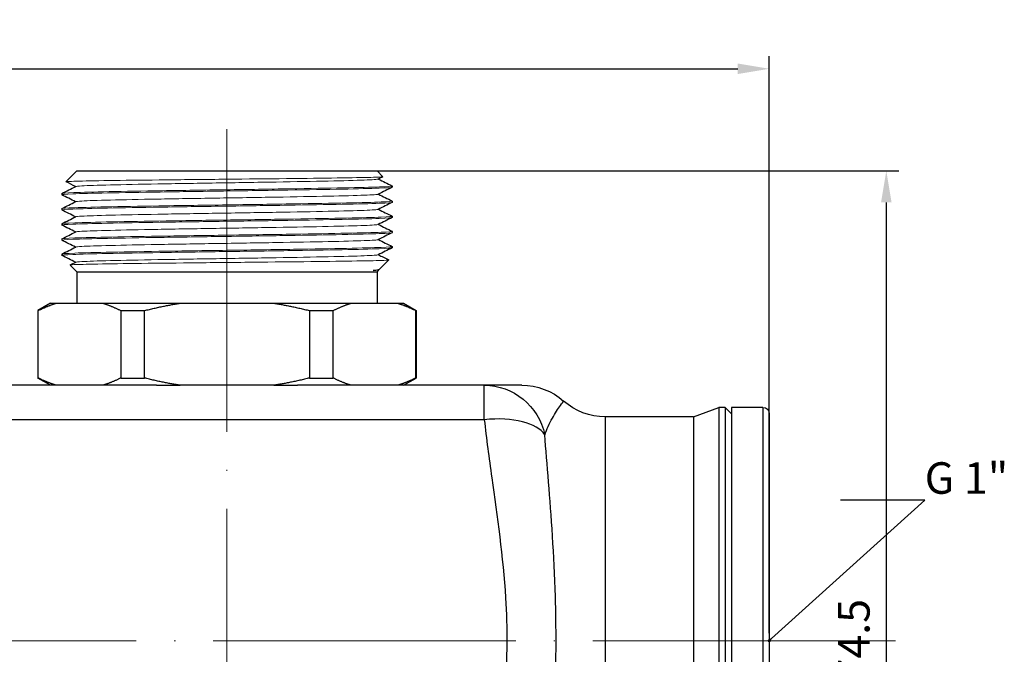
# Model space of a CAD drawing. Units: millimetres. Extents: x 365 to 5625, y 269 to 845.
# Drawn here: x 5547 to 5625, y 792 to 842 of the extents above; entities that cross this region are included whole.
import ezdxf
from ezdxf import colors
from ezdxf.entities.mleader import LeaderData, LeaderLine
from ezdxf.math import Vec2, Vec3

# ---------------------------------------------------------------- set-up
doc = ezdxf.new("R2010")
doc.units = ezdxf.units.MM
doc.linetypes.add('ACAD_ISO04W100', pattern=[30, 24, -3, 0, -3])
doc.layers.get('0').update_dxf_attribs({"color": 220})
for name, color, linetype, lineweight in [('Осевая', 1, 'ACAD_ISO04W100', 15), ('Основная толстая', 7, 'Continuous', 30), ('Основная тонкая', 7, 'Continuous', 15), ('Размеры', 7, 'Continuous', 18)]:
    doc.layers.add(name, color=color, linetype=linetype, lineweight=lineweight)
doc.layers.add('Рамка', color=7, linetype='Continuous')
doc.styles.add('VALтекст', font='isocpeur.ttf', dxfattribs={"height": 2.5})
doc.dimstyles.new('VALразмер1', dxfattribs={"dimtxt": 2.5, "dimasz": 2.5, "dimexe": 1, "dimexo": 0.6, "dimgap": 1, "dimtad": 1, "dimdec": 1, "dimdsep": 46, "dimtxsty": 'VALтекст', "dimcen": 2.5, "dimclrt": 256, "dimadec": 0, "dimazin": 0, "dimtfac": 1, "dimtdec": 1, "dimtmove": 0, "dimatfit": 3, "dimfxl": 1, "dimarcsym": 0})

# ---------------------------------------------------------------- blocks, each defined once
blk = doc.blocks.new('*U284')
at = {"layer": 'Осевая', "color": 0, "transparency": 16777216}
blk.add_line((353.009, 0), (-202.612, 0), dxfattribs=at)
blk = doc.blocks.new('*U294')
at = {"layer": 'Осевая', "color": 0, "transparency": 16777216}
blk.add_line((0, 64.059), (0, -19.458), dxfattribs=at)
blk = doc.blocks.new('A$C322C2F9E')
at = {"layer": 'Основная толстая', "extrusion": (0, 1, -2.22045e-16)}
for p, q in [((213.105, 61.578), (212.238, 60.711)), ((213.105, 61.578), (236.905, 61.578)), ((236.905, 61.578), (237.372, 61.111)), ((238.105, 60.378), (238.105, 60.278)), ((211.905, 59.778), (211.905, 59.678)), ((211.905, 58.578), (211.905, 58.478)), ((238.105, 59.178), (238.105, 59.078)), ((238.105, 57.978), (238.105, 57.878)), ((211.905, 57.378), (211.905, 57.278)), ((238.105, 56.778), (238.105, 56.678)), ((211.905, 56.178), (211.905, 56.078)), ((238.105, 55.578), (238.105, 55.478)), ((211.905, 54.978), (211.905, 54.878)), ((213.105, 53.578), (212.572, 54.111)), ((237.105, 53.778), (237.838, 54.511)), ((213.105, 53.578), (236.905, 53.578)), ((213.105, 53.578), (213.105, 51.078)), ((236.905, 53.578), (237.038, 53.711)), ((236.905, 53.578), (236.905, 51.078)), ((237.087, 53.766), (236.999, 53.722)), ((237.011, 53.728), (237.036, 53.715)), ((211.005, 51.078), (210.005, 50.5)), ((211.005, 51.078), (211.46, 51.078)), ((211.46, 51.078), (215.168, 51.078)), ((215.168, 51.078), (221.297, 51.078)), ((221.297, 51.078), (228.713, 51.078)), ((228.713, 51.078), (234.842, 51.078)), ((234.842, 51.078), (238.55, 51.078)), ((238.55, 51.078), (239.005, 51.078)), ((239.005, 51.078), (240.005, 50.5)), ((210.005, 50.5), (210.044, 50.5)), ((210.005, 50.5), (210.005, 45.155)), ((210.044, 45.155), (210.044, 50.5)), ((216.583, 50.5), (216.583, 45.155)), ((216.583, 50.5), (218.467, 50.5)), ((218.467, 45.155), (218.467, 50.5)), ((231.543, 50.5), (231.543, 45.155)), ((231.543, 50.5), (233.427, 50.5)), ((233.427, 45.155), (233.427, 50.5)), ((239.966, 50.5), (239.966, 45.155)), ((239.966, 50.5), (240.005, 50.5)), ((240.005, 50.5), (240.005, 45.155)), ((219.406, 44.578), (-219.396, 44.578)), ((210.005, 45.155), (210.044, 45.155)), ((211.005, 44.578), (210.005, 45.155)), ((216.583, 45.155), (218.467, 45.155)), ((219.406, 44.578), (221.297, 44.578)), ((228.713, 44.578), (221.297, 44.578)), ((228.713, 44.578), (230.604, 44.578)), ((245.411, 44.578), (230.604, 44.578)), ((231.543, 45.155), (233.427, 45.155)), ((239.005, 44.578), (240.005, 45.155)), ((239.966, 45.155), (240.005, 45.155)), ((245.411, 41.852), (245.411, 44.578)), ((262.005, 42.078), (264.005, 42.828)), ((264.005, 42.828), (264.005, 5.828)), ((264.505, 42.828), (264.005, 42.828)), ((264.505, 42.828), (264.505, 5.828)), ((265.005, 42.328), (264.505, 42.828)), ((265.005, 42.828), (265.005, 5.828)), ((267.505, 42.828), (265.005, 42.828)), ((267.505, 42.828), (267.505, 5.828)), ((268.005, 42.328), (268.005, 6.328)), ((245.411, 41.852), (-245.401, 41.852)), ((255.005, 42.078), (255.005, 6.578)), ((262.005, 42.078), (255.005, 42.078)), ((262.005, 42.078), (262.005, 6.578))]:
    blk.add_line(p, q, dxfattribs=at)
at = {"layer": 'Основная толстая', "extrusion": (0, -2.22045e-16, -1)}
for centre, radius, start, end in [((-248.391, 39.578), 5, 90, 131.40962), ((-255.005, 47.078), 5, 270, 311.40962), ((-267.505, 42.328), 0.5, 90, 180)]:
    blk.add_arc(centre, radius, start, end, dxfattribs=at)
at = {"layer": 'Основная толстая', "extrusion": (7.00649e-46, -2.22045e-16, -1)}
blk.add_ellipse((245.411, 39.578), major_axis=(0, 5), ratio=0.982564, start_param=0, end_param=1.353325, dxfattribs=at)
at = {"layer": 'Основная толстая'}
blk.add_ellipse((245.411, 39.578), major_axis=(4.959, 0.636), ratio=0.451843, start_param=0.204936, end_param=1.512907, dxfattribs=at)
for points in [[(237.37, 61.107), (237.246, 61.045), (237.123, 60.983), (236.999, 60.922)], [(237.011, 60.928), (237.37, 60.748), (237.729, 60.568), (238.088, 60.389)], [(211.911, 59.783), (212.277, 59.967), (212.644, 60.15), (213.011, 60.334)], [(212.999, 60.328), (212.746, 60.454), (212.493, 60.581), (212.24, 60.707)], [(238.099, 60.272), (237.733, 60.089), (237.366, 59.905), (236.999, 59.722)], [(238.088, 60.389), (238.096, 60.385), (238.101, 60.381), (238.105, 60.378)], [(212.999, 59.128), (212.636, 59.309), (212.273, 59.491), (211.911, 59.672)], [(237.011, 59.728), (237.374, 59.546), (237.737, 59.365), (238.099, 59.183)], [(211.911, 58.583), (212.277, 58.767), (212.644, 58.95), (213.011, 59.134)], [(238.099, 59.072), (237.733, 58.889), (237.366, 58.705), (236.999, 58.522)], [(212.999, 57.928), (212.636, 58.109), (212.273, 58.291), (211.911, 58.472)], [(211.911, 57.383), (212.277, 57.567), (212.644, 57.75), (213.011, 57.934)], [(238.099, 57.872), (237.733, 57.689), (237.366, 57.505), (236.999, 57.322)], [(237.011, 58.528), (237.374, 58.346), (237.737, 58.165), (238.099, 57.983)], [(212.999, 56.728), (212.636, 56.909), (212.273, 57.091), (211.911, 57.272)], [(237.011, 57.328), (237.374, 57.146), (237.737, 56.965), (238.099, 56.783)], [(211.911, 56.183), (212.277, 56.367), (212.644, 56.55), (213.011, 56.734)], [(238.099, 56.672), (237.733, 56.489), (237.366, 56.305), (236.999, 56.122)], [(212.999, 55.528), (212.636, 55.709), (212.273, 55.891), (211.911, 56.072)], [(211.911, 54.983), (212.277, 55.167), (212.644, 55.35), (213.011, 55.534)], [(238.099, 55.472), (237.733, 55.289), (237.366, 55.105), (236.999, 54.922)], [(237.011, 56.128), (237.374, 55.946), (237.737, 55.765), (238.099, 55.583)], [(212.999, 54.328), (212.636, 54.509), (212.273, 54.691), (211.911, 54.872)], [(237.011, 54.928), (237.286, 54.79), (237.561, 54.652), (237.836, 54.515)], [(212.574, 54.115), (212.719, 54.188), (212.865, 54.261), (213.011, 54.334)], [(236.596, 53.678), (236.902, 53.711), (237.072, 53.745), (237.105, 53.778)], [(236.999, 53.722), (236.97, 53.707), (236.834, 53.692), (236.596, 53.678)]]:
    blk.add_open_spline(points, degree=3, dxfattribs=at)
for points, knots in [([(237.036, 53.715), (237.042, 53.712), (237.039, 53.71), (236.99, 53.697), (236.845, 53.688), (236.596, 53.678)], [10.5327403, 10.5327403, 10.5327403, 10.5327403, 10.6081654, 10.6081654, 10.8865521, 10.8865521, 10.8865521, 10.8865521]), ([(248.391, 44.578), (248.39, 44.578), (248.384, 44.578), (248.313, 44.578), (248.129, 44.578), (247.524, 44.578), (247.05, 44.578), (246.141, 44.578), (245.707, 44.578), (245.411, 44.578)], [-1.729057, -1.729057, -1.729057, -1.729057, -1.655153, -1.655153, -1.337509, -1.337509, -0.885281, -0.885281, -0.40754, -0.40754, -0.40754, -0.40754]), ([(250.208, 40.657), (250.356, 41.096), (250.573, 41.551), (251.027, 42.363), (251.265, 42.725), (251.567, 43.155), (251.659, 43.276), (251.694, 43.323), (251.698, 43.328), (251.698, 43.328)], [0.40754, 0.40754, 0.40754, 0.40754, 0.885281, 0.885281, 1.337509, 1.337509, 1.655153, 1.655153, 1.729057, 1.729057, 1.729057, 1.729057]), ([(245.411, 41.852), (245.577, 40.359), (245.785, 38.821), (246.427, 34.189), (246.894, 30.993), (247.24, 25.327), (247.228, 22.891), (246.843, 17.229), (246.366, 14.04), (245.748, 9.561), (245.563, 8.165), (245.411, 6.804)], [-3.75938, -3.75938, -3.75938, -3.75938, -3.318858, -3.318858, -2.461331, -2.461331, -1.829987, -1.829987, -0.971332, -0.971332, -0.569965, -0.569965, -0.569965, -0.569965]), ([(250.208, 7.999), (250.284, 9.041), (250.377, 10.171), (250.686, 14.004), (250.924, 17.064), (251.117, 22.82), (251.122, 25.38), (250.949, 31.163), (250.716, 34.257), (250.395, 38.263), (250.291, 39.513), (250.208, 40.657)], [0.569965, 0.569965, 0.569965, 0.569965, 0.971332, 0.971332, 1.829987, 1.829987, 2.461331, 2.461331, 3.318858, 3.318858, 3.75938, 3.75938, 3.75938, 3.75938])]:
    blk.add_open_spline(points, degree=3, knots=knots, dxfattribs=at)
for points in [[(210.044, 50.5), (210.776, 50.869), (211.46, 51.078)], [(215.168, 51.078), (215.851, 50.869), (216.583, 50.5)], [(218.467, 50.5), (219.931, 50.869), (221.297, 51.078)], [(228.713, 51.078), (230.079, 50.869), (231.543, 50.5)], [(233.427, 50.5), (234.159, 50.869), (234.842, 51.078)], [(238.55, 51.078), (239.234, 50.869), (239.966, 50.5)], [(211.46, 44.578), (210.776, 44.787), (210.044, 45.155)], [(216.583, 45.155), (215.851, 44.787), (215.168, 44.578)], [(221.297, 44.578), (219.931, 44.787), (218.467, 45.155)], [(231.543, 45.155), (230.079, 44.787), (228.713, 44.578)], [(234.842, 44.578), (234.159, 44.787), (233.427, 45.155)], [(239.966, 45.155), (239.234, 44.787), (238.55, 44.578)]]:
    blk.add_rational_spline(points, [1, 1.00479666498, 1], degree=2, dxfattribs=at)
at = {"layer": 'Основная тонкая'}
for points, knots in [([(212.24, 60.707), (212.229, 60.713), (212.257, 60.719), (212.521, 60.741), (213.035, 60.758), (214.642, 60.791), (215.717, 60.807), (218.292, 60.84), (219.765, 60.857), (222.915, 60.89), (224.562, 60.906), (227.814, 60.94), (229.388, 60.956), (232.255, 60.989), (233.521, 61.006), (235.579, 61.039), (236.352, 61.055), (237.201, 61.085), (237.385, 61.098), (237.372, 61.111)], [3.359676, 3.359676, 3.359676, 3.359676, 3.535979, 3.535979, 4.033535, 4.033535, 4.529193, 4.529193, 5.022955, 5.022955, 5.51482, 5.51482, 6.004788, 6.004788, 6.492858, 6.492858, 6.979032, 6.979032, 7.362379, 7.362379, 7.362379, 7.362379]), ([(236.999, 60.922), (236.948, 60.896), (236.567, 60.87), (235.887, 60.845), (235.208, 60.819), (234.23, 60.793), (233.032, 60.768), (231.835, 60.742), (230.419, 60.716), (228.895, 60.691), (227.373, 60.665), (225.744, 60.64), (224.139, 60.614), (222.531, 60.588), (220.947, 60.563), (219.513, 60.537), (218.082, 60.511), (216.801, 60.486), (215.772, 60.46), (214.743, 60.434), (213.967, 60.409), (213.506, 60.383), (213.211, 60.367), (213.044, 60.35), (213.011, 60.334)], [6.315006, 6.315006, 6.315006, 6.315006, 6.7183, 6.7183, 6.7183, 7.121227, 7.121227, 7.121227, 7.52384, 7.52384, 7.52384, 7.92619, 7.92619, 7.92619, 8.329346, 8.329346, 8.329346, 8.731859, 8.731859, 8.731859, 9.134761, 9.134761, 9.134761, 9.392958, 9.392958, 9.392958, 9.392958]), ([(211.911, 59.672), (211.86, 59.697), (212.157, 59.723), (212.778, 59.748), (213.396, 59.773), (214.335, 59.798), (215.523, 59.823), (216.71, 59.848), (218.145, 59.873), (219.719, 59.898), (221.292, 59.923), (223.002, 59.949), (224.721, 59.974), (226.459, 59.999), (228.204, 60.024), (229.821, 60.05), (231.421, 60.075), (232.894, 60.1), (234.128, 60.125), (235.382, 60.15), (236.389, 60.176), (237.07, 60.201), (237.751, 60.227), (238.105, 60.252), (238.105, 60.278)], [-15.737113, -15.737113, -15.737113, -15.737113, -15.34077, -15.34077, -15.34077, -14.946498, -14.946498, -14.946498, -14.552539, -14.552539, -14.552539, -14.158845, -14.158845, -14.158845, -13.760727, -13.760727, -13.760727, -13.366761, -13.366761, -13.366761, -12.966566, -12.966566, -12.966566, -12.566371, -12.566371, -12.566371, -12.566371]), ([(238.105, 60.378), (238.105, 60.353), (237.761, 60.327), (237.098, 60.302), (236.436, 60.277), (235.458, 60.252), (234.236, 60.227), (233.015, 60.202), (231.554, 60.177), (229.961, 60.152), (228.37, 60.127), (226.65, 60.102), (224.931, 60.077), (223.208, 60.052), (221.487, 60.026), (219.9, 60.001), (218.316, 59.976), (216.866, 59.951), (215.661, 59.926), (214.453, 59.901), (213.492, 59.876), (212.849, 59.851), (212.227, 59.826), (211.905, 59.802), (211.905, 59.778)], [6.283185, 6.283185, 6.283185, 6.283185, 6.677794, 6.677794, 6.677794, 7.072043, 7.072043, 7.072043, 7.465982, 7.465982, 7.465982, 7.859659, 7.859659, 7.859659, 8.254257, 8.254257, 8.254257, 8.648187, 8.648187, 8.648187, 9.042762, 9.042762, 9.042762, 9.424778, 9.424778, 9.424778, 9.424778]), ([(236.999, 59.722), (236.948, 59.696), (236.567, 59.67), (235.887, 59.645), (235.208, 59.619), (234.23, 59.593), (233.032, 59.568), (231.835, 59.542), (230.419, 59.516), (228.895, 59.491), (227.373, 59.465), (225.744, 59.44), (224.139, 59.414), (222.531, 59.388), (220.947, 59.363), (219.513, 59.337), (218.082, 59.311), (216.801, 59.286), (215.772, 59.26), (214.743, 59.234), (213.967, 59.209), (213.506, 59.183), (213.211, 59.167), (213.044, 59.15), (213.011, 59.134)], [12.598191, 12.598191, 12.598191, 12.598191, 13.001485, 13.001485, 13.001485, 13.404412, 13.404412, 13.404412, 13.807025, 13.807025, 13.807025, 14.209375, 14.209375, 14.209375, 14.612532, 14.612532, 14.612532, 15.015044, 15.015044, 15.015044, 15.417946, 15.417946, 15.417946, 15.676143, 15.676143, 15.676143, 15.676143]), ([(211.911, 58.472), (211.86, 58.497), (212.157, 58.523), (212.778, 58.548), (213.396, 58.573), (214.335, 58.598), (215.523, 58.623), (216.71, 58.648), (218.145, 58.673), (219.719, 58.698), (221.292, 58.723), (223.002, 58.749), (224.721, 58.774), (226.459, 58.799), (228.204, 58.824), (229.821, 58.85), (231.421, 58.875), (232.894, 58.9), (234.128, 58.925), (235.382, 58.95), (236.389, 58.976), (237.07, 59.001), (237.751, 59.027), (238.105, 59.052), (238.105, 59.078)], [-22.020298, -22.020298, -22.020298, -22.020298, -21.623956, -21.623956, -21.623956, -21.229683, -21.229683, -21.229683, -20.835724, -20.835724, -20.835724, -20.442031, -20.442031, -20.442031, -20.043912, -20.043912, -20.043912, -19.649947, -19.649947, -19.649947, -19.249751, -19.249751, -19.249751, -18.849556, -18.849556, -18.849556, -18.849556]), ([(238.099, 59.183), (238.15, 59.158), (237.853, 59.133), (237.232, 59.108), (236.614, 59.082), (235.675, 59.057), (234.487, 59.032), (233.3, 59.007), (231.865, 58.982), (230.291, 58.957), (228.718, 58.932), (227.008, 58.907), (225.289, 58.882), (223.551, 58.857), (221.806, 58.831), (220.189, 58.806), (218.589, 58.781), (217.116, 58.756), (215.882, 58.731), (214.628, 58.705), (213.621, 58.68), (212.94, 58.654), (212.259, 58.629), (211.905, 58.603), (211.905, 58.578)], [12.537221, 12.537221, 12.537221, 12.537221, 12.933564, 12.933564, 12.933564, 13.327836, 13.327836, 13.327836, 13.721795, 13.721795, 13.721795, 14.115489, 14.115489, 14.115489, 14.513607, 14.513607, 14.513607, 14.907572, 14.907572, 14.907572, 15.307768, 15.307768, 15.307768, 15.707963, 15.707963, 15.707963, 15.707963]), ([(211.911, 57.272), (211.86, 57.297), (212.157, 57.323), (212.778, 57.348), (213.396, 57.373), (214.335, 57.398), (215.523, 57.423), (216.71, 57.448), (218.145, 57.473), (219.719, 57.498), (221.292, 57.523), (223.002, 57.549), (224.721, 57.574), (226.459, 57.599), (228.204, 57.624), (229.821, 57.65), (231.421, 57.675), (232.894, 57.7), (234.128, 57.725), (235.382, 57.75), (236.389, 57.776), (237.07, 57.801), (237.751, 57.827), (238.105, 57.852), (238.105, 57.878)], [-28.303484, -28.303484, -28.303484, -28.303484, -27.907141, -27.907141, -27.907141, -27.512868, -27.512868, -27.512868, -27.118909, -27.118909, -27.118909, -26.725216, -26.725216, -26.725216, -26.327097, -26.327097, -26.327097, -25.933132, -25.933132, -25.933132, -25.532937, -25.532937, -25.532937, -25.132741, -25.132741, -25.132741, -25.132741]), ([(238.099, 57.983), (238.15, 57.958), (237.853, 57.933), (237.232, 57.908), (236.614, 57.882), (235.675, 57.857), (234.487, 57.832), (233.3, 57.807), (231.865, 57.782), (230.291, 57.757), (228.718, 57.732), (227.008, 57.707), (225.289, 57.682), (223.551, 57.657), (221.806, 57.631), (220.189, 57.606), (218.589, 57.581), (217.116, 57.556), (215.882, 57.531), (214.628, 57.505), (213.621, 57.48), (212.94, 57.454), (212.259, 57.429), (211.905, 57.403), (211.905, 57.378)], [18.820406, 18.820406, 18.820406, 18.820406, 19.216749, 19.216749, 19.216749, 19.611021, 19.611021, 19.611021, 20.00498, 20.00498, 20.00498, 20.398674, 20.398674, 20.398674, 20.796793, 20.796793, 20.796793, 21.190758, 21.190758, 21.190758, 21.590953, 21.590953, 21.590953, 21.991149, 21.991149, 21.991149, 21.991149]), ([(236.999, 58.522), (236.948, 58.496), (236.567, 58.47), (235.887, 58.445), (235.208, 58.419), (234.23, 58.393), (233.032, 58.368), (231.835, 58.342), (230.419, 58.316), (228.895, 58.291), (227.373, 58.265), (225.744, 58.24), (224.139, 58.214), (222.531, 58.188), (220.947, 58.163), (219.513, 58.137), (218.082, 58.111), (216.801, 58.086), (215.772, 58.06), (214.743, 58.034), (213.967, 58.009), (213.506, 57.983), (213.211, 57.967), (213.044, 57.95), (213.011, 57.934)], [18.881376, 18.881376, 18.881376, 18.881376, 19.28467, 19.28467, 19.28467, 19.687597, 19.687597, 19.687597, 20.09021, 20.09021, 20.09021, 20.49256, 20.49256, 20.49256, 20.895717, 20.895717, 20.895717, 21.29823, 21.29823, 21.29823, 21.701132, 21.701132, 21.701132, 21.959328, 21.959328, 21.959328, 21.959328]), ([(236.999, 57.322), (236.948, 57.296), (236.567, 57.27), (235.887, 57.245), (235.208, 57.219), (234.23, 57.193), (233.032, 57.168), (231.835, 57.142), (230.419, 57.116), (228.895, 57.091), (227.373, 57.065), (225.744, 57.04), (224.139, 57.014), (222.531, 56.988), (220.947, 56.963), (219.513, 56.937), (218.082, 56.911), (216.801, 56.886), (215.772, 56.86), (214.743, 56.834), (213.967, 56.809), (213.506, 56.783), (213.211, 56.767), (213.044, 56.75), (213.011, 56.734)], [25.164561, 25.164561, 25.164561, 25.164561, 25.567855, 25.567855, 25.567855, 25.970783, 25.970783, 25.970783, 26.373396, 26.373396, 26.373396, 26.775746, 26.775746, 26.775746, 27.178902, 27.178902, 27.178902, 27.581415, 27.581415, 27.581415, 27.984317, 27.984317, 27.984317, 28.242514, 28.242514, 28.242514, 28.242514]), ([(211.911, 56.072), (211.86, 56.097), (212.157, 56.123), (212.778, 56.148), (213.396, 56.173), (214.335, 56.198), (215.523, 56.223), (216.71, 56.248), (218.145, 56.273), (219.719, 56.298), (221.292, 56.323), (223.002, 56.349), (224.721, 56.374), (226.459, 56.399), (228.204, 56.424), (229.821, 56.45), (231.421, 56.475), (232.894, 56.5), (234.128, 56.525), (235.382, 56.55), (236.389, 56.576), (237.07, 56.601), (237.751, 56.627), (238.105, 56.652), (238.105, 56.678)], [-34.586669, -34.586669, -34.586669, -34.586669, -34.190326, -34.190326, -34.190326, -33.796054, -33.796054, -33.796054, -33.402095, -33.402095, -33.402095, -33.008401, -33.008401, -33.008401, -32.610282, -32.610282, -32.610282, -32.216317, -32.216317, -32.216317, -31.816122, -31.816122, -31.816122, -31.415927, -31.415927, -31.415927, -31.415927]), ([(238.099, 56.783), (238.15, 56.758), (237.853, 56.733), (237.232, 56.708), (236.614, 56.682), (235.675, 56.657), (234.487, 56.632), (233.3, 56.607), (231.865, 56.582), (230.291, 56.557), (228.718, 56.532), (227.008, 56.507), (225.289, 56.482), (223.551, 56.457), (221.806, 56.431), (220.189, 56.406), (218.589, 56.381), (217.116, 56.356), (215.882, 56.331), (214.628, 56.305), (213.621, 56.28), (212.94, 56.254), (212.259, 56.229), (211.905, 56.203), (211.905, 56.178)], [25.103591, 25.103591, 25.103591, 25.103591, 25.499934, 25.499934, 25.499934, 25.894207, 25.894207, 25.894207, 26.288166, 26.288166, 26.288166, 26.681859, 26.681859, 26.681859, 27.079978, 27.079978, 27.079978, 27.473943, 27.473943, 27.473943, 27.874138, 27.874138, 27.874138, 28.274334, 28.274334, 28.274334, 28.274334]), ([(211.911, 54.872), (211.86, 54.897), (212.157, 54.923), (212.778, 54.948), (213.396, 54.973), (214.335, 54.998), (215.523, 55.023), (216.71, 55.048), (218.145, 55.073), (219.719, 55.098), (221.292, 55.123), (223.002, 55.149), (224.721, 55.174), (226.459, 55.199), (228.204, 55.224), (229.821, 55.25), (231.421, 55.275), (232.894, 55.3), (234.128, 55.325), (235.382, 55.35), (236.389, 55.376), (237.07, 55.401), (237.751, 55.427), (238.105, 55.452), (238.105, 55.478)], [-40.869854, -40.869854, -40.869854, -40.869854, -40.473512, -40.473512, -40.473512, -40.079239, -40.079239, -40.079239, -39.68528, -39.68528, -39.68528, -39.291586, -39.291586, -39.291586, -38.893468, -38.893468, -38.893468, -38.499503, -38.499503, -38.499503, -38.099307, -38.099307, -38.099307, -37.699112, -37.699112, -37.699112, -37.699112]), ([(238.099, 55.583), (238.15, 55.558), (237.853, 55.533), (237.232, 55.508), (236.614, 55.482), (235.675, 55.457), (234.487, 55.432), (233.3, 55.407), (231.865, 55.382), (230.291, 55.357), (228.718, 55.332), (227.008, 55.307), (225.289, 55.282), (223.551, 55.257), (221.806, 55.231), (220.189, 55.206), (218.589, 55.181), (217.116, 55.156), (215.882, 55.131), (214.628, 55.105), (213.621, 55.08), (212.94, 55.054), (212.259, 55.029), (211.905, 55.003), (211.905, 54.978)], [31.386777, 31.386777, 31.386777, 31.386777, 31.783119, 31.783119, 31.783119, 32.177392, 32.177392, 32.177392, 32.571351, 32.571351, 32.571351, 32.965045, 32.965045, 32.965045, 33.363163, 33.363163, 33.363163, 33.757128, 33.757128, 33.757128, 34.157324, 34.157324, 34.157324, 34.557519, 34.557519, 34.557519, 34.557519]), ([(236.999, 56.122), (236.948, 56.096), (236.567, 56.07), (235.887, 56.045), (235.208, 56.019), (234.23, 55.993), (233.032, 55.968), (231.835, 55.942), (230.419, 55.916), (228.895, 55.891), (227.373, 55.865), (225.744, 55.84), (224.139, 55.814), (222.531, 55.788), (220.947, 55.763), (219.513, 55.737), (218.082, 55.711), (216.801, 55.686), (215.772, 55.66), (214.743, 55.634), (213.967, 55.609), (213.506, 55.583), (213.211, 55.567), (213.044, 55.55), (213.011, 55.534)], [31.447747, 31.447747, 31.447747, 31.447747, 31.851041, 31.851041, 31.851041, 32.253968, 32.253968, 32.253968, 32.656581, 32.656581, 32.656581, 33.058931, 33.058931, 33.058931, 33.462088, 33.462088, 33.462088, 33.8646, 33.8646, 33.8646, 34.267502, 34.267502, 34.267502, 34.525699, 34.525699, 34.525699, 34.525699]), ([(236.999, 54.922), (236.948, 54.896), (236.567, 54.87), (235.887, 54.845), (235.208, 54.819), (234.23, 54.793), (233.032, 54.768), (231.835, 54.742), (230.419, 54.716), (228.895, 54.691), (227.373, 54.665), (225.744, 54.64), (224.139, 54.614), (222.531, 54.588), (220.947, 54.563), (219.513, 54.537), (218.082, 54.511), (216.801, 54.486), (215.772, 54.46), (214.743, 54.434), (213.967, 54.409), (213.506, 54.383), (213.211, 54.367), (213.044, 54.35), (213.011, 54.334)], [37.730932, 37.730932, 37.730932, 37.730932, 38.134226, 38.134226, 38.134226, 38.537153, 38.537153, 38.537153, 38.939766, 38.939766, 38.939766, 39.342116, 39.342116, 39.342116, 39.745273, 39.745273, 39.745273, 40.147786, 40.147786, 40.147786, 40.550688, 40.550688, 40.550688, 40.808884, 40.808884, 40.808884, 40.808884]), ([(237.836, 54.515), (237.859, 54.503), (237.725, 54.492), (237.02, 54.464), (236.295, 54.447), (234.308, 54.414), (233.066, 54.398), (230.229, 54.365), (228.661, 54.348), (225.402, 54.315), (223.744, 54.299), (220.555, 54.265), (219.054, 54.249), (216.409, 54.216), (215.288, 54.199), (213.578, 54.166), (213.002, 54.15), (212.619, 54.126), (212.564, 54.118), (212.572, 54.111)], [2.686721, 2.686721, 2.686721, 2.686721, 3.036528, 3.036528, 3.535979, 3.535979, 4.033535, 4.033535, 4.529193, 4.529193, 5.022955, 5.022955, 5.51482, 5.51482, 6.004788, 6.004788, 6.492858, 6.492858, 6.710044, 6.710044, 6.710044, 6.710044])]:
    blk.add_open_spline(points, degree=3, knots=knots, dxfattribs=at)
at = {"layer": 'Осевая'}
for name, p in [('*U294', (225.005, 0.828)), ('*U284', (-74.995, 24.328))]:
    blk.add_blockref(name, p, dxfattribs=at)
blk = doc.blocks.new('*D438')
at = {"layer": 'Defpoints', "color": 0, "transparency": 16777216}
for p in [(5606.356, 838.026), (5070.356, 792.689, -0.207), (5606.356, 792.689, -0.207)]:
    blk.add_point(p, dxfattribs=at)
at = {"layer": 'Рамка', "color": 0, "lineweight": -2, "transparency": 16777216}
for p, q in [((5070.356, 793.289), (5070.356, 839.026)), ((5606.356, 793.289), (5606.356, 839.026)), ((5072.856, 838.026), (5603.856, 838.026))]:
    blk.add_line(p, q, dxfattribs=at)
at = {"layer": 'Рамка', "color": 0, "transparency": 16777216}
for points in [[(5072.856, 838.443), (5072.856, 837.609), (5070.356, 838.026)], [(5603.856, 838.443), (5603.856, 837.609), (5606.356, 838.026)]]:
    blk.add_solid(points, dxfattribs=at)
at = {"layer": 'Рамка', "transparency": 16777216, "insert": (5338.356, 840.276), "char_height": 2.5, "attachment_point": 5, "style": 'VALтекст'}
blk.add_mtext('536', dxfattribs=at)
blk = doc.blocks.new('*D448')
at = {"layer": 'Defpoints', "color": 0, "transparency": 16777216}
for p in [(5563.356, 829.939, -0.207), (5563.356, 755.439, -0.207), (5615.642, 755.439)]:
    blk.add_point(p, dxfattribs=at)
at = {"layer": 'Рамка', "color": 0, "lineweight": -2, "transparency": 16777216}
for p, q in [((5563.956, 829.939), (5616.642, 829.939)), ((5615.642, 827.439), (5615.642, 757.939)), ((5563.956, 755.439), (5616.642, 755.439))]:
    blk.add_line(p, q, dxfattribs=at)
at = {"layer": 'Рамка', "color": 0, "transparency": 16777216}
for points in [[(5615.225, 827.439), (5616.059, 827.439), (5615.642, 829.939)], [(5615.225, 757.939), (5616.059, 757.939), (5615.642, 755.439)]]:
    blk.add_solid(points, dxfattribs=at)
at = {"layer": 'Рамка', "transparency": 16777216, "insert": (5613.392, 792.689), "char_height": 2.5, "attachment_point": 5, "rotation": 90, "style": 'VALтекст'}
blk.add_mtext('74.5', dxfattribs=at)
blk = doc.blocks.new('_Dot')
at = {"color": 0, "linetype": 'ByBlock', "lineweight": -2}
blk.add_line((-0.5, 0), (-1, 0), dxfattribs=at)
at = {"color": 0, "linetype": 'ByBlock', "const_width": 0.5}
blk.add_lwpolyline([(-0.25, 0, 1), (0.25, 0, 1)], format="xyb", close=True, dxfattribs=at)

msp = doc.modelspace()

# ---------------------------------------------------------------- block references
msp.add_blockref('A$C322C2F9E', (5338.351, 768.361, -0.207))

# ---------------------------------------------------------------- dimensions: what is measured, and where the dimension line sits
at = {"layer": 'Рамка'}
dim = msp.add_linear_dim(base=(5606.356, 838.026), p1=(5070.356, 792.689, -0.207), p2=(5606.356, 792.689, -0.207), dimstyle='VALразмер1', dxfattribs=at)
dim.commit()
dim.dimension.update_dxf_attribs({"geometry": '*D438', "text_midpoint": (5338.356, 840.276)})
dim = msp.add_linear_dim(base=(5615.642, 755.439), p1=(5563.356, 829.939, -0.207), p2=(5563.356, 755.439, -0.207), angle=90, dimstyle='VALразмер1', dxfattribs=at)
dim.commit()
dim.dimension.update_dxf_attribs({"geometry": '*D448', "text_midpoint": (5613.392, 792.689)})

# ---------------------------------------------------------------- leaders
at = {"layer": 'Размеры'}
ml = msp.add_multileader_mtext('Standard', dxfattribs=at)
ml.set_content('\\A1;G 1"', color=256, style='VALтекст')
ml.set_leader_properties()
ml.set_arrow_properties(name='DOT')
ml.build(insert=Vec2(0, 0))
ml.multileader.update_dxf_attribs({"has_dogleg": 0, "text_left_attachment_type": 6, "text_right_attachment_type": 6, "text_top_attachment_type": 10, "dogleg_length": 0, "arrow_head_size": 0.25})
ctx = ml.context
ctx.base_point, ctx.char_height, ctx.arrow_head_size, ctx.landing_gap_size, ctx.plane_origin = Vec3(5618.685, 803.838, 38.625), 2.5, 0.25, 0, Vec3(5673.565, 759.614, 38.625)
ctx.left_attachment, ctx.right_attachment = 6, 6
notes = []
notes.append((ctx, [(1, (1, 1, 0), (5618.685, 803.838, 38.625), (1, 0), 0, [(0, [(5606.356, 792.689, 38.625)], 0, [])])]))
ctx.mtext.insert, ctx.mtext.flow_direction = Vec3(5618.685, 806.838, 38.625), 5
for ctx, leaders in notes:
    for number, flags, end, landing, length, lines in leaders:
        leader = LeaderData()
        leader.index, (leader.has_last_leader_line, leader.has_dogleg_vector, leader.attachment_direction) = number, flags
        leader.last_leader_point, leader.dogleg_vector, leader.dogleg_length = Vec3(end), Vec3(landing), length
        for number, points, colour, breaks in lines:
            line = LeaderLine()
            line.index, line.vertices, line.color, line.breaks = number, Vec3.list(points), colors.encode_raw_color(colour), breaks
            leader.lines.append(line)
        ctx.leaders.append(leader)

doc.saveas('drawing.dxf')
